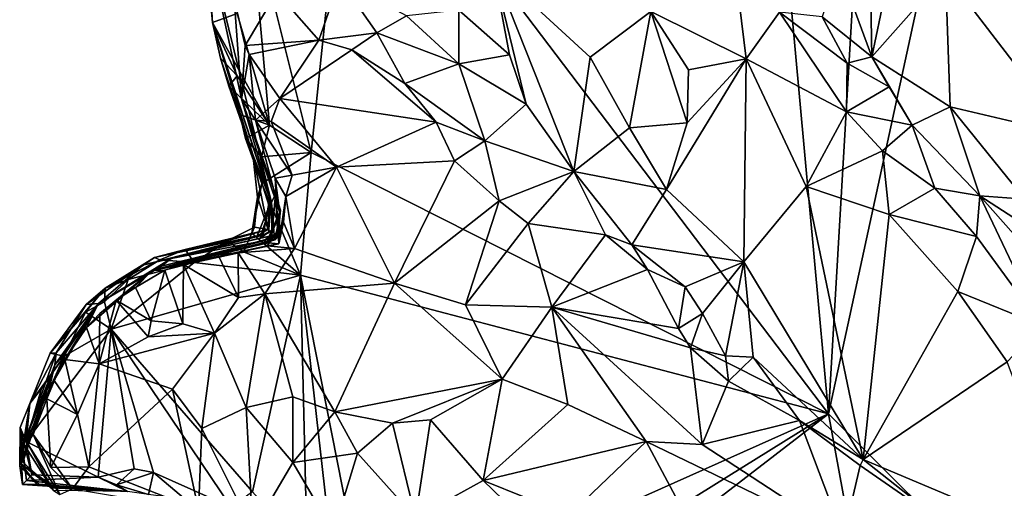
# Model space of a CAD drawing. Units: metres. Extents: x 23.54 to 30.94, y -7.8 to 1.09.
# Drawn here: x 24.16 to 25.31, y -4.89 to -4.34 of the extents above; entities that cross this region are included whole.
import ezdxf

# ---------------------------------------------------------------- set-up
doc = ezdxf.new("R2010")
doc.units = ezdxf.units.M

msp = doc.modelspace()

# ---------------------------------------------------------------- linework, layer by layer
at = {"layer": '1'}
for points in [[(25.2442, -4.1567, -0.1076), (27.2364, -4.0014, -0.1318), (26.9674, -4.531, -0.1518)], [(24.5017, -4.495, -0.0896), (24.4303, -4.2087, -0.0851), (24.5466, -4.0634, -0.0863)], [(25.105, -4.7999, -0.1135), (24.5017, -4.495, -0.0896), (24.5466, -4.0634, -0.0863)], [(25.105, -4.7999, -0.1135), (24.5466, -4.0634, -0.0863), (25.0548, -4.2515, -0.1053)], [(25.105, -4.7999, -0.1135), (25.1356, -4.2748, -0.1075), (25.2442, -4.1567, -0.1076)], [(25.105, -4.7999, -0.1135), (25.2442, -4.1567, -0.1076), (26.2216, -5.9147, -0.1505)], [(25.2442, -4.1567, -0.1076), (26.9674, -4.531, -0.1518), (26.2216, -5.9147, -0.1505)], [(24.3754, -4.2205, -0.0556), (24.3865, -4.3434, -0.0502), (24.3751, -4.2012, -0.0317)], [(24.3751, -4.2012, -0.0317), (24.3865, -4.3434, -0.0502), (24.3809, -4.2499, 0.2779)], [(24.4153, -4.3332, -0.0778), (24.4303, -4.2087, -0.0851), (24.4531, -4.4633, -0.082)], [(24.4531, -4.4633, -0.082), (24.4303, -4.2087, -0.0851), (24.5017, -4.495, -0.0896)], [(24.3865, -4.3434, -0.0502), (24.3754, -4.2205, -0.0556), (24.4153, -4.3332, -0.0778)], [(24.3865, -4.3434, -0.0502), (24.4555, -4.5533, 0.1666), (24.3809, -4.2499, 0.2779)], [(24.4555, -4.5533, 0.1666), (24.4206, -4.4326, 0.4398), (24.3809, -4.2499, 0.2779)], [(24.4118, -4.3158, 0.3927), (24.3809, -4.2499, 0.2779), (24.4206, -4.4326, 0.4398)], [(25.105, -4.7999, -0.1135), (25.0548, -4.2515, -0.1053), (25.1356, -4.2748, -0.1075)], [(24.7139, -4.2798, 0.6222), (24.6739, -4.3291, 0.5649), (24.733, -4.3811, 0.5865)], [(24.7524, -4.4387, 0.5775), (24.808, -4.5175, 0.5845), (24.7139, -4.2798, 0.6222)], [(24.733, -4.3811, 0.5865), (24.7524, -4.4387, 0.5775), (24.7139, -4.2798, 0.6222)], [(24.7139, -4.2798, 0.6222), (24.808, -4.5175, 0.5845), (24.8269, -4.3841, 0.6892)], [(24.7139, -4.2798, 0.6222), (24.8269, -4.3841, 0.6892), (24.8977, -4.3308, 0.7672)], [(24.8977, -4.3308, 0.7672), (25.0087, -4.3859, 0.8111), (24.9954, -4.2748, 0.842)], [(24.9954, -4.2748, 0.842), (25.0087, -4.3859, 0.8111), (25.0477, -4.3315, 0.8389)], [(25.1164, -4.2777, 0.7561), (25.0976, -4.337, 0.8303), (25.1555, -4.3836, 0.8002)], [(25.1164, -4.2777, 0.7561), (25.1555, -4.3836, 0.8002), (25.1537, -4.2946, 0.7409)], [(25.1555, -4.3836, 0.8002), (25.2468, -4.442, 0.77), (25.2413, -4.2863, 0.7004)], [(25.1707, -4.3109, 0.7443), (25.1555, -4.3836, 0.8002), (25.2413, -4.2863, 0.7004)], [(25.3226, -4.3174, 0.6043), (25.2413, -4.2863, 0.7004), (25.3853, -4.4745, 0.623)], [(25.2413, -4.2863, 0.7004), (25.2468, -4.442, 0.77), (25.3853, -4.4745, 0.623)], [(24.4615, -4.3083, 0.4227), (24.5106, -4.3643, 0.473), (24.5351, -4.2936, 0.4468)], [(24.5351, -4.2936, 0.4468), (24.5106, -4.3643, 0.473), (24.5784, -4.3555, 0.4845)], [(24.5351, -4.2936, 0.4468), (24.5784, -4.3555, 0.4845), (24.6129, -4.3358, 0.51)], [(25.1537, -4.2946, 0.7409), (25.1555, -4.3836, 0.8002), (25.1707, -4.3109, 0.7443)], [(24.4118, -4.3158, 0.3927), (24.4246, -4.3705, 0.4456), (24.4615, -4.3083, 0.4227)], [(24.4118, -4.3158, 0.3927), (24.4206, -4.4326, 0.4398), (24.4246, -4.3705, 0.4456)], [(24.4615, -4.3083, 0.4227), (24.4246, -4.3705, 0.4456), (24.5106, -4.3643, 0.473)], [(24.3865, -4.3434, -0.0502), (24.4153, -4.3332, -0.0778), (24.4531, -4.4633, -0.082)], [(24.6129, -4.3358, 0.51), (24.5784, -4.3555, 0.4845), (24.6738, -4.3919, 0.5511)], [(24.6129, -4.3358, 0.51), (24.6738, -4.3919, 0.5511), (24.6739, -4.3291, 0.5649)], [(24.6739, -4.3291, 0.5649), (24.6738, -4.3919, 0.5511), (24.733, -4.3811, 0.5865)], [(24.8269, -4.3841, 0.6892), (24.8727, -4.4665, 0.6821), (24.8977, -4.3308, 0.7672)], [(24.8977, -4.3308, 0.7672), (24.8727, -4.4665, 0.6821), (24.9402, -4.4606, 0.7226)], [(24.8977, -4.3308, 0.7672), (24.9402, -4.4606, 0.7226), (24.9415, -4.3987, 0.7459)], [(24.8977, -4.3308, 0.7672), (24.9415, -4.3987, 0.7459), (25.0087, -4.3859, 0.8111)], [(25.0477, -4.3315, 0.8389), (25.0087, -4.3859, 0.8111), (25.1258, -4.4476, 0.8171)], [(25.0477, -4.3315, 0.8389), (25.1258, -4.4476, 0.8171), (25.1265, -4.3911, 0.8243)], [(25.0976, -4.337, 0.8303), (25.0477, -4.3315, 0.8389), (25.1265, -4.3911, 0.8243)], [(25.0976, -4.337, 0.8303), (25.1265, -4.3911, 0.8243), (25.1555, -4.3836, 0.8002)], [(24.3865, -4.3434, -0.0502), (24.3958, -4.3852, -0.0432), (24.4337, -4.4973, 0.0079)], [(24.4156, -4.4056, -0.0707), (24.3958, -4.3852, -0.0432), (24.3865, -4.3434, -0.0502)], [(24.4156, -4.4056, -0.0707), (24.3865, -4.3434, -0.0502), (24.4531, -4.4633, -0.082)], [(24.4337, -4.4973, 0.0079), (24.4537, -4.5489, 0.0812), (24.3865, -4.3434, -0.0502)], [(24.4555, -4.5533, 0.1666), (24.3865, -4.3434, -0.0502), (24.4537, -4.5489, 0.0812)], [(24.5784, -4.3555, 0.4845), (24.5106, -4.3643, 0.473), (24.549, -4.3754, 0.4827)], [(24.549, -4.3754, 0.4827), (24.6109, -4.4145, 0.5109), (24.5784, -4.3555, 0.4845)], [(24.5784, -4.3555, 0.4845), (24.6109, -4.4145, 0.5109), (24.6738, -4.3919, 0.5511)], [(24.4206, -4.4326, 0.4398), (24.4295, -4.3809, 0.4569), (24.4246, -4.3705, 0.4456)], [(24.4246, -4.3705, 0.4456), (24.4295, -4.3809, 0.4569), (24.5106, -4.3643, 0.473)], [(24.4295, -4.3809, 0.4569), (24.4651, -4.432, 0.5168), (24.5106, -4.3643, 0.473)], [(24.5106, -4.3643, 0.473), (24.4651, -4.432, 0.5168), (24.549, -4.3754, 0.4827)], [(24.3958, -4.3852, -0.0432), (24.4058, -4.4177, -0.0518), (24.4337, -4.4973, 0.0079)], [(24.4156, -4.4056, -0.0707), (24.4058, -4.4177, -0.0518), (24.3958, -4.3852, -0.0432)], [(24.4295, -4.3809, 0.4569), (24.4206, -4.4326, 0.4398), (24.4368, -4.4574, 0.5003)], [(24.4295, -4.3809, 0.4569), (24.4368, -4.4574, 0.5003), (24.4651, -4.432, 0.5168)], [(24.4651, -4.432, 0.5168), (24.6476, -4.4598, 0.537), (24.549, -4.3754, 0.4827)], [(24.549, -4.3754, 0.4827), (24.6476, -4.4598, 0.537), (24.6109, -4.4145, 0.5109)], [(24.6738, -4.3919, 0.5511), (24.7524, -4.4387, 0.5775), (24.733, -4.3811, 0.5865)], [(24.8269, -4.3841, 0.6892), (24.808, -4.5175, 0.5845), (24.8727, -4.4665, 0.6821)], [(25.1265, -4.3911, 0.8243), (25.1756, -4.4185, 0.8045), (25.1555, -4.3836, 0.8002)], [(25.1756, -4.4185, 0.8045), (25.2026, -4.4631, 0.8033), (25.1555, -4.3836, 0.8002)], [(25.1555, -4.3836, 0.8002), (25.2026, -4.4631, 0.8033), (25.2468, -4.442, 0.77)], [(24.6738, -4.3919, 0.5511), (24.6109, -4.4145, 0.5109), (24.7041, -4.4815, 0.5586)], [(24.6738, -4.3919, 0.5511), (24.7041, -4.4815, 0.5586), (24.7524, -4.4387, 0.5775)], [(24.9402, -4.4606, 0.7226), (24.9161, -4.5383, 0.6718), (25.0087, -4.3859, 0.8111)], [(24.9161, -4.5383, 0.6718), (25.0062, -4.6227, 0.6822), (25.0087, -4.3859, 0.8111)], [(24.9402, -4.4606, 0.7226), (25.0087, -4.3859, 0.8111), (24.9415, -4.3987, 0.7459)], [(25.0087, -4.3859, 0.8111), (25.0062, -4.6227, 0.6822), (25.0788, -4.5349, 0.7679)], [(25.0087, -4.3859, 0.8111), (25.0788, -4.5349, 0.7679), (25.1258, -4.4476, 0.8171)], [(25.1265, -4.3911, 0.8243), (25.1258, -4.4476, 0.8171), (25.1756, -4.4185, 0.8045)], [(24.4058, -4.4177, -0.0518), (24.4156, -4.4056, -0.0707), (24.4531, -4.4633, -0.082)], [(24.4058, -4.4177, -0.0518), (24.4185, -4.4508, -0.0565), (24.4337, -4.4973, 0.0079)], [(24.4185, -4.4508, -0.0565), (24.4058, -4.4177, -0.0518), (24.4531, -4.4633, -0.082)], [(24.6109, -4.4145, 0.5109), (24.6476, -4.4598, 0.537), (24.7041, -4.4815, 0.5586)], [(25.1756, -4.4185, 0.8045), (25.1258, -4.4476, 0.8171), (25.2026, -4.4631, 0.8033)], [(24.4206, -4.4326, 0.4398), (24.4555, -4.5533, 0.1666), (24.4601, -4.5439, 0.3044)], [(24.4368, -4.4574, 0.5003), (24.4206, -4.4326, 0.4398), (24.4652, -4.5656, 0.489)], [(24.4206, -4.4326, 0.4398), (24.4601, -4.5439, 0.3044), (24.4652, -4.5656, 0.489)], [(24.4651, -4.432, 0.5168), (24.4368, -4.4574, 0.5003), (24.4551, -4.4591, 0.5268)], [(24.4551, -4.4591, 0.5268), (24.5312, -4.5124, 0.5708), (24.4651, -4.432, 0.5168)], [(24.4651, -4.432, 0.5168), (24.5312, -4.5124, 0.5708), (24.6476, -4.4598, 0.537)], [(24.7524, -4.4387, 0.5775), (24.7041, -4.4815, 0.5586), (24.808, -4.5175, 0.5845)], [(25.2468, -4.442, 0.77), (25.2026, -4.4631, 0.8033), (25.2812, -4.5456, 0.7729)], [(25.2468, -4.442, 0.77), (25.2812, -4.5456, 0.7729), (25.3338, -4.5495, 0.7347)], [(25.2468, -4.442, 0.77), (25.3338, -4.5495, 0.7347), (25.3853, -4.4745, 0.623)], [(24.4185, -4.4508, -0.0565), (24.4252, -4.4789, -0.0467), (24.4337, -4.4973, 0.0079)], [(24.4252, -4.4789, -0.0467), (24.4185, -4.4508, -0.0565), (24.4531, -4.4633, -0.082)], [(25.1258, -4.4476, 0.8171), (25.0788, -4.5349, 0.7679), (25.1679, -4.4931, 0.8076)], [(25.1258, -4.4476, 0.8171), (25.1679, -4.4931, 0.8076), (25.2026, -4.4631, 0.8033)], [(24.4438, -4.5001, -0.074), (24.4252, -4.4789, -0.0467), (24.4531, -4.4633, -0.082)], [(24.4368, -4.4574, 0.5003), (24.4652, -4.5656, 0.489), (24.4599, -4.5251, 0.53)], [(24.4368, -4.4574, 0.5003), (24.4599, -4.5251, 0.53), (24.4796, -4.5216, 0.5607)], [(24.4796, -4.5216, 0.5607), (24.4551, -4.4591, 0.5268), (24.4368, -4.4574, 0.5003)], [(24.4438, -4.5001, -0.074), (24.4531, -4.4633, -0.082), (24.5017, -4.495, -0.0896)], [(24.4551, -4.4591, 0.5268), (24.4796, -4.5216, 0.5607), (24.5312, -4.5124, 0.5708)], [(24.6476, -4.4598, 0.537), (24.5312, -4.5124, 0.5708), (24.6689, -4.5047, 0.554)], [(24.7041, -4.4815, 0.5586), (24.6476, -4.4598, 0.537), (24.6689, -4.5047, 0.554)], [(24.8727, -4.4665, 0.6821), (24.9161, -4.5383, 0.6718), (24.9402, -4.4606, 0.7226)], [(25.2026, -4.4631, 0.8033), (25.1679, -4.4931, 0.8076), (25.2287, -4.5368, 0.7915)], [(25.2026, -4.4631, 0.8033), (25.2287, -4.5368, 0.7915), (25.2812, -4.5456, 0.7729)], [(24.8727, -4.4665, 0.6821), (24.808, -4.5175, 0.5845), (24.9161, -4.5383, 0.6718)], [(24.4337, -4.4973, 0.0079), (24.4252, -4.4789, -0.0467), (24.4443, -4.5315, -0.0713)], [(24.4443, -4.5315, -0.0713), (24.4252, -4.4789, -0.0467), (24.4438, -4.5001, -0.074)], [(24.7041, -4.4815, 0.5586), (24.6689, -4.5047, 0.554), (24.721, -4.5515, 0.5742)], [(24.7041, -4.4815, 0.5586), (24.721, -4.5515, 0.5742), (24.808, -4.5175, 0.5845)], [(24.4337, -4.4973, 0.0079), (24.4443, -4.5315, -0.0713), (24.439, -4.5474, -0.0688)], [(24.4337, -4.4973, 0.0079), (24.4517, -4.585, 0.0104), (24.4529, -4.5579, 0.0322)], [(24.4537, -4.5489, 0.0812), (24.4337, -4.4973, 0.0079), (24.4529, -4.5579, 0.0322)], [(24.4517, -4.585, 0.0104), (24.4337, -4.4973, 0.0079), (24.439, -4.5474, -0.0688)], [(24.4443, -4.5315, -0.0713), (24.4438, -4.5001, -0.074), (24.5017, -4.495, -0.0896)], [(24.4443, -4.5315, -0.0713), (24.5017, -4.495, -0.0896), (24.4892, -4.6382, -0.0914)], [(24.4892, -4.6382, -0.0914), (24.5017, -4.495, -0.0896), (25.105, -4.7999, -0.1135)], [(25.1679, -4.4931, 0.8076), (25.0788, -4.5349, 0.7679), (25.1756, -4.5673, 0.7796)], [(25.1679, -4.4931, 0.8076), (25.1756, -4.5673, 0.7796), (25.2287, -4.5368, 0.7915)], [(24.5312, -4.5124, 0.5708), (24.5988, -4.6476, 0.6241), (24.6689, -4.5047, 0.554)], [(24.6689, -4.5047, 0.554), (24.5988, -4.6476, 0.6241), (24.721, -4.5515, 0.5742)], [(24.4599, -4.5251, 0.53), (24.4721, -4.5464, 0.559), (24.4796, -4.5216, 0.5607)], [(24.4796, -4.5216, 0.5607), (24.4721, -4.5464, 0.559), (24.5312, -4.5124, 0.5708)], [(24.4721, -4.5464, 0.559), (24.4821, -4.6073, 0.5833), (24.5312, -4.5124, 0.5708)], [(24.5312, -4.5124, 0.5708), (24.4821, -4.6073, 0.5833), (24.5988, -4.6476, 0.6241)], [(24.721, -4.5515, 0.5742), (24.7547, -4.5781, 0.5843), (24.808, -4.5175, 0.5845)], [(24.808, -4.5175, 0.5845), (24.7547, -4.5781, 0.5843), (24.8448, -4.5911, 0.5866)], [(24.808, -4.5175, 0.5845), (24.8448, -4.5911, 0.5866), (24.8754, -4.6028, 0.5936)], [(24.9161, -4.5383, 0.6718), (24.808, -4.5175, 0.5845), (24.8754, -4.6028, 0.5936)], [(24.4326, -4.5894, -0.0757), (24.439, -4.5474, -0.0688), (24.4443, -4.5315, -0.0713)], [(24.4326, -4.5894, -0.0757), (24.4443, -4.5315, -0.0713), (24.4892, -4.6382, -0.0914)], [(24.4641, -4.6016, 0.5269), (24.4599, -4.5251, 0.53), (24.4652, -4.5656, 0.489)], [(24.4721, -4.5464, 0.559), (24.4599, -4.5251, 0.53), (24.4641, -4.6016, 0.5269)], [(24.4601, -4.5439, 0.3044), (24.4555, -4.5533, 0.1666), (24.4558, -4.5917, 0.2704)], [(24.4558, -4.5917, 0.2704), (24.4628, -4.5908, 0.348), (24.4601, -4.5439, 0.3044)], [(24.4601, -4.5439, 0.3044), (24.4628, -4.5908, 0.348), (24.4659, -4.5626, 0.375)], [(24.4601, -4.5439, 0.3044), (24.4659, -4.5626, 0.375), (24.4652, -4.5656, 0.489)], [(24.9161, -4.5383, 0.6718), (24.8754, -4.6028, 0.5936), (25.0062, -4.6227, 0.6822)], [(25.0788, -4.5349, 0.7679), (25.0062, -4.6227, 0.6822), (25.1454, -4.8532, 0.5971)], [(25.0788, -4.5349, 0.7679), (25.1454, -4.8532, 0.5971), (25.1756, -4.5673, 0.7796)], [(25.2287, -4.5368, 0.7915), (25.1756, -4.5673, 0.7796), (25.2776, -4.593, 0.7705)], [(25.2287, -4.5368, 0.7915), (25.2776, -4.593, 0.7705), (25.2812, -4.5456, 0.7729)], [(25.2776, -4.593, 0.7705), (25.3533, -4.6971, 0.7276), (25.2812, -4.5456, 0.7729)], [(25.2812, -4.5456, 0.7729), (25.3533, -4.6971, 0.7276), (25.4415, -4.7265, 0.6916)], [(25.3338, -4.5495, 0.7347), (25.2812, -4.5456, 0.7729), (25.3882, -4.6148, 0.7098)], [(25.3882, -4.6148, 0.7098), (25.2812, -4.5456, 0.7729), (25.4415, -4.7265, 0.6916)], [(24.4326, -4.5894, -0.0757), (24.4355, -4.5822, -0.0453), (24.439, -4.5474, -0.0688)], [(24.4517, -4.585, 0.0104), (24.439, -4.5474, -0.0688), (24.4355, -4.5822, -0.0453)], [(24.4424, -4.5952, 0.1522), (24.4585, -4.5914, 0.2357), (24.4555, -4.5533, 0.1666)], [(24.4562, -4.5852, 0.1297), (24.4424, -4.5952, 0.1522), (24.4555, -4.5533, 0.1666)], [(24.4453, -4.5914, 0.0762), (24.4537, -4.5489, 0.0812), (24.4529, -4.5579, 0.0322)], [(24.4537, -4.5489, 0.0812), (24.4453, -4.5914, 0.0762), (24.4522, -4.5889, 0.1017)], [(24.4522, -4.5889, 0.1017), (24.4562, -4.5852, 0.1297), (24.4537, -4.5489, 0.0812)], [(24.4562, -4.5852, 0.1297), (24.4555, -4.5533, 0.1666), (24.4537, -4.5489, 0.0812)], [(24.4555, -4.5533, 0.1666), (24.4585, -4.5914, 0.2357), (24.4558, -4.5917, 0.2704)], [(24.4721, -4.5464, 0.559), (24.4641, -4.6016, 0.5269), (24.4696, -4.5766, 0.5676)], [(24.4696, -4.5766, 0.5676), (24.4821, -4.6073, 0.5833), (24.4721, -4.5464, 0.559)], [(24.721, -4.5515, 0.5742), (24.5988, -4.6476, 0.6241), (24.6818, -4.673, 0.624)], [(24.721, -4.5515, 0.5742), (24.6818, -4.673, 0.624), (24.7547, -4.5781, 0.5843)], [(24.4386, -4.5923, 0.042), (24.4453, -4.5914, 0.0762), (24.4529, -4.5579, 0.0322)], [(24.4517, -4.585, 0.0104), (24.4386, -4.5923, 0.042), (24.4529, -4.5579, 0.0322)], [(24.45, -4.5995, 0.3732), (24.4599, -4.5971, 0.417), (24.4659, -4.5626, 0.375)], [(24.4628, -4.5908, 0.348), (24.45, -4.5995, 0.3732), (24.4659, -4.5626, 0.375)], [(24.4643, -4.5925, 0.4598), (24.4515, -4.6006, 0.4858), (24.4652, -4.5656, 0.489)], [(24.4515, -4.6006, 0.4858), (24.4641, -4.6016, 0.5269), (24.4652, -4.5656, 0.489)], [(24.4659, -4.5626, 0.375), (24.4599, -4.5971, 0.417), (24.4652, -4.5656, 0.489)], [(24.4599, -4.5971, 0.417), (24.4643, -4.5925, 0.4598), (24.4652, -4.5656, 0.489)], [(25.1756, -4.5673, 0.7796), (25.1454, -4.8532, 0.5971), (25.2557, -4.6573, 0.7485)], [(25.1756, -4.5673, 0.7796), (25.2557, -4.6573, 0.7485), (25.2776, -4.593, 0.7705)], [(24.4641, -4.6016, 0.5269), (24.4503, -4.6041, 0.5661), (24.4696, -4.5766, 0.5676)], [(24.4696, -4.5766, 0.5676), (24.4503, -4.6041, 0.5661), (24.4821, -4.6073, 0.5833)], [(24.7547, -4.5781, 0.5843), (24.6818, -4.673, 0.624), (24.7824, -4.6755, 0.6102)], [(24.7547, -4.5781, 0.5843), (24.7824, -4.6755, 0.6102), (24.8448, -4.5911, 0.5866)], [(24.3548, -4.6084, -0.0569), (24.3192, -4.6178, -0.0099), (24.4517, -4.585, 0.0104)], [(24.3192, -4.6178, -0.0099), (24.4386, -4.5923, 0.042), (24.4517, -4.585, 0.0104)], [(24.4386, -4.5923, 0.042), (24.3386, -4.6188, 0.1691), (24.4453, -4.5914, 0.0762)], [(24.3386, -4.6188, 0.1691), (24.4463, -4.598, 0.2718), (24.4585, -4.5914, 0.2357)], [(24.3386, -4.6188, 0.1691), (24.4585, -4.5914, 0.2357), (24.4424, -4.5952, 0.1522)], [(24.4453, -4.5914, 0.0762), (24.3386, -4.6188, 0.1691), (24.4424, -4.5952, 0.1522)], [(24.4038, -4.598, -0.0666), (24.3548, -4.6084, -0.0569), (24.4517, -4.585, 0.0104)], [(24.4038, -4.598, -0.0666), (24.4517, -4.585, 0.0104), (24.4355, -4.5822, -0.0453)], [(24.4326, -4.5894, -0.0757), (24.4038, -4.598, -0.0666), (24.4355, -4.5822, -0.0453)], [(24.4229, -4.611, -0.0817), (24.4038, -4.598, -0.0666), (24.4326, -4.5894, -0.0757)], [(24.4229, -4.611, -0.0817), (24.4326, -4.5894, -0.0757), (24.4892, -4.6382, -0.0914)], [(24.4453, -4.5914, 0.0762), (24.4424, -4.5952, 0.1522), (24.4562, -4.5852, 0.1297)], [(24.4522, -4.5889, 0.1017), (24.4453, -4.5914, 0.0762), (24.4562, -4.5852, 0.1297)], [(24.4558, -4.5917, 0.2704), (24.4463, -4.598, 0.2718), (24.4628, -4.5908, 0.348)], [(24.4463, -4.598, 0.2718), (24.45, -4.5995, 0.3732), (24.4628, -4.5908, 0.348)], [(24.4585, -4.5914, 0.2357), (24.4463, -4.598, 0.2718), (24.4558, -4.5917, 0.2704)], [(24.8448, -4.5911, 0.5866), (24.7824, -4.6755, 0.6102), (24.894, -4.6318, 0.5941)], [(24.8448, -4.5911, 0.5866), (24.894, -4.6318, 0.5941), (24.8754, -4.6028, 0.5936)], [(24.3192, -4.6178, -0.0099), (24.3056, -4.6266, 0.0359), (24.4386, -4.5923, 0.042)], [(24.3056, -4.6266, 0.0359), (24.3386, -4.6188, 0.1691), (24.4386, -4.5923, 0.042)], [(24.4599, -4.5971, 0.417), (24.3165, -4.6326, 0.4864), (24.4643, -4.5925, 0.4598)], [(24.3165, -4.6326, 0.4864), (24.4515, -4.6006, 0.4858), (24.4643, -4.5925, 0.4598)], [(24.45, -4.5995, 0.3732), (24.3165, -4.6326, 0.4864), (24.4599, -4.5971, 0.417)], [(24.3271, -4.6279, 0.289), (24.3165, -4.6326, 0.4864), (24.4463, -4.598, 0.2718)], [(24.4463, -4.598, 0.2718), (24.3165, -4.6326, 0.4864), (24.45, -4.5995, 0.3732)], [(24.4515, -4.6006, 0.4858), (24.3165, -4.6326, 0.4864), (24.4641, -4.6016, 0.5269)], [(24.3165, -4.6326, 0.4864), (24.4503, -4.6041, 0.5661), (24.4641, -4.6016, 0.5269)], [(24.3386, -4.6188, 0.1691), (24.3271, -4.6279, 0.289), (24.4463, -4.598, 0.2718)], [(24.3651, -4.6233, -0.0799), (24.3548, -4.6084, -0.0569), (24.4038, -4.598, -0.0666)], [(24.3651, -4.6233, -0.0799), (24.4038, -4.598, -0.0666), (24.4229, -4.611, -0.0817)], [(24.8754, -4.6028, 0.5936), (24.894, -4.6318, 0.5941), (24.9377, -4.652, 0.6092)], [(24.8754, -4.6028, 0.5936), (24.9377, -4.652, 0.6092), (25.0062, -4.6227, 0.6822)], [(25.2776, -4.593, 0.7705), (25.2557, -4.6573, 0.7485), (25.3533, -4.6971, 0.7276)], [(24.3165, -4.6326, 0.4864), (24.4164, -4.6121, 0.5625), (24.4503, -4.6041, 0.5661)], [(24.3165, -4.6326, 0.4864), (24.3927, -4.614, 0.5525), (24.4164, -4.6121, 0.5625)], [(24.3165, -4.6326, 0.4864), (24.3527, -4.6259, 0.5609), (24.3927, -4.614, 0.5525)], [(24.3252, -4.6205, -0.0598), (24.3192, -4.6178, -0.0099), (24.3548, -4.6084, -0.0569)], [(24.3651, -4.6233, -0.0799), (24.3252, -4.6205, -0.0598), (24.3548, -4.6084, -0.0569)], [(24.3927, -4.614, 0.5525), (24.3527, -4.6259, 0.5609), (24.417, -4.6643, 0.5909)], [(24.4892, -4.6382, -0.0914), (24.3651, -4.6233, -0.0799), (24.4229, -4.611, -0.0817)], [(24.3927, -4.614, 0.5525), (24.417, -4.6643, 0.5909), (24.4164, -4.6121, 0.5625)], [(24.4503, -4.6041, 0.5661), (24.4164, -4.6121, 0.5625), (24.4821, -4.6073, 0.5833)], [(24.4164, -4.6121, 0.5625), (24.4477, -4.6602, 0.6006), (24.4821, -4.6073, 0.5833)], [(24.4164, -4.6121, 0.5625), (24.417, -4.6643, 0.5909), (24.4477, -4.6602, 0.6006)], [(24.4821, -4.6073, 0.5833), (24.4477, -4.6602, 0.6006), (24.5988, -4.6476, 0.6241)], [(24.2615, -4.6535, -0.0397), (24.2393, -4.6726, 0.0034), (24.3192, -4.6178, -0.0099)], [(24.2393, -4.6726, 0.0034), (24.3056, -4.6266, 0.0359), (24.3192, -4.6178, -0.0099)], [(24.3056, -4.6266, 0.0359), (24.2537, -4.6712, 0.2441), (24.3386, -4.6188, 0.1691)], [(24.2537, -4.6712, 0.2441), (24.3271, -4.6279, 0.289), (24.3386, -4.6188, 0.1691)], [(24.2615, -4.6535, -0.0397), (24.3192, -4.6178, -0.0099), (24.3252, -4.6205, -0.0598)], [(24.2882, -4.6431, -0.0691), (24.2615, -4.6535, -0.0397), (24.3252, -4.6205, -0.0598)], [(24.2684, -4.7012, -0.0871), (24.2882, -4.6431, -0.0691), (24.3651, -4.6233, -0.0799)], [(24.2684, -4.7012, -0.0871), (24.3651, -4.6233, -0.0799), (24.4892, -4.6382, -0.0914)], [(24.2882, -4.6431, -0.0691), (24.3252, -4.6205, -0.0598), (24.3651, -4.6233, -0.0799)], [(24.3165, -4.6326, 0.4864), (24.3311, -4.6325, 0.5439), (24.3527, -4.6259, 0.5609)], [(24.3311, -4.6325, 0.5439), (24.3522, -4.6951, 0.5649), (24.3527, -4.6259, 0.5609)], [(24.3522, -4.6951, 0.5649), (24.3888, -4.7058, 0.5685), (24.3527, -4.6259, 0.5609)], [(24.3527, -4.6259, 0.5609), (24.3888, -4.7058, 0.5685), (24.417, -4.6643, 0.5909)], [(25.0062, -4.6227, 0.6822), (24.9377, -4.652, 0.6092), (24.9579, -4.6828, 0.6093)], [(25.0062, -4.6227, 0.6822), (24.9579, -4.6828, 0.6093), (24.9847, -4.7323, 0.6041)], [(25.0062, -4.6227, 0.6822), (24.9847, -4.7323, 0.6041), (25.0169, -4.7338, 0.6193)], [(25.0062, -4.6227, 0.6822), (25.0169, -4.7338, 0.6193), (25.1454, -4.8532, 0.5971)], [(24.2393, -4.6726, 0.0034), (24.2537, -4.6712, 0.2441), (24.3056, -4.6266, 0.0359)], [(24.2537, -4.6712, 0.2441), (24.2396, -4.6992, 0.495), (24.3165, -4.6326, 0.4864)], [(24.2396, -4.6992, 0.495), (24.2553, -4.6829, 0.5132), (24.3165, -4.6326, 0.4864)], [(24.2537, -4.6712, 0.2441), (24.3165, -4.6326, 0.4864), (24.3271, -4.6279, 0.289)], [(24.2553, -4.6829, 0.5132), (24.2743, -4.6674, 0.5331), (24.3165, -4.6326, 0.4864)], [(24.3165, -4.6326, 0.4864), (24.2743, -4.6674, 0.5331), (24.2968, -4.6527, 0.555)], [(24.2968, -4.6527, 0.555), (24.315, -4.6915, 0.56), (24.3311, -4.6325, 0.5439)], [(24.3165, -4.6326, 0.4864), (24.2968, -4.6527, 0.555), (24.3311, -4.6325, 0.5439)], [(24.315, -4.6915, 0.56), (24.3522, -4.6951, 0.5649), (24.3311, -4.6325, 0.5439)], [(24.7824, -4.6755, 0.6102), (24.9301, -4.7003, 0.5995), (24.894, -4.6318, 0.5941)], [(24.894, -4.6318, 0.5941), (24.9301, -4.7003, 0.5995), (24.9377, -4.652, 0.6092)], [(24.2609, -4.6695, -0.0794), (24.2615, -4.6535, -0.0397), (24.2882, -4.6431, -0.0691)], [(24.2684, -4.7012, -0.0871), (24.2609, -4.6695, -0.0794), (24.2882, -4.6431, -0.0691)], [(24.4334, -4.8909, -0.0959), (24.2684, -4.7012, -0.0871), (24.4892, -4.6382, -0.0914)], [(24.4972, -4.9627, -0.0997), (24.4334, -4.8909, -0.0959), (24.4892, -4.6382, -0.0914)], [(24.4477, -4.6602, 0.6006), (24.5291, -4.7975, 0.5821), (24.5988, -4.6476, 0.6241)], [(24.4972, -4.9627, -0.0997), (24.4892, -4.6382, -0.0914), (24.5311, -5.0092, -0.1015)], [(24.5311, -5.0092, -0.1015), (24.4892, -4.6382, -0.0914), (24.5684, -5.0397, -0.1043)], [(24.5684, -5.0397, -0.1043), (24.4892, -4.6382, -0.0914), (25.105, -4.7999, -0.1135)], [(24.5291, -4.7975, 0.5821), (24.7243, -4.7595, 0.624), (24.5988, -4.6476, 0.6241)], [(24.5988, -4.6476, 0.6241), (24.7243, -4.7595, 0.624), (24.6818, -4.673, 0.624)], [(24.1972, -4.7293, -0.0286), (24.2393, -4.6726, 0.0034), (24.2615, -4.6535, -0.0397)], [(24.2387, -4.6815, -0.0616), (24.1972, -4.7293, -0.0286), (24.2615, -4.6535, -0.0397)], [(24.2609, -4.6695, -0.0794), (24.2387, -4.6815, -0.0616), (24.2615, -4.6535, -0.0397)], [(24.2968, -4.6527, 0.555), (24.2743, -4.6674, 0.5331), (24.315, -4.6915, 0.56)], [(24.3888, -4.7058, 0.5685), (24.4259, -4.7927, 0.5576), (24.4477, -4.6602, 0.6006)], [(24.3888, -4.7058, 0.5685), (24.4477, -4.6602, 0.6006), (24.417, -4.6643, 0.5909)], [(24.4477, -4.6602, 0.6006), (24.4259, -4.7927, 0.5576), (24.4805, -4.78, 0.573)], [(24.4477, -4.6602, 0.6006), (24.4805, -4.78, 0.573), (24.5291, -4.7975, 0.5821)], [(24.9301, -4.7003, 0.5995), (24.9579, -4.6828, 0.6093), (24.9377, -4.652, 0.6092)], [(25.2557, -4.6573, 0.7485), (25.1454, -4.8532, 0.5971), (25.3133, -4.7395, 0.7137)], [(25.2557, -4.6573, 0.7485), (25.3133, -4.7395, 0.7137), (25.3533, -4.6971, 0.7276)], [(24.2164, -4.7271, 0.3382), (24.202, -4.7611, 0.4443), (24.2537, -4.6712, 0.2441)], [(24.202, -4.7611, 0.4443), (24.2146, -4.7366, 0.4815), (24.2537, -4.6712, 0.2441)], [(24.2029, -4.7428, 0.245), (24.2164, -4.7271, 0.3382), (24.2537, -4.6712, 0.2441)], [(24.2042, -4.7289, 0.0735), (24.2029, -4.7428, 0.245), (24.2537, -4.6712, 0.2441)], [(24.2393, -4.6726, 0.0034), (24.2042, -4.7289, 0.0735), (24.2537, -4.6712, 0.2441)], [(24.2537, -4.6712, 0.2441), (24.2146, -4.7366, 0.4815), (24.2396, -4.6992, 0.495)], [(24.2387, -4.6815, -0.0616), (24.2609, -4.6695, -0.0794), (24.2684, -4.7012, -0.0871)], [(24.2743, -4.6674, 0.5331), (24.2553, -4.6829, 0.5132), (24.2545, -4.7416, 0.5086)], [(24.2743, -4.6674, 0.5331), (24.2545, -4.7416, 0.5086), (24.3117, -4.7102, 0.5468)], [(24.2743, -4.6674, 0.5331), (24.3117, -4.7102, 0.5468), (24.315, -4.6915, 0.56)], [(24.1972, -4.7293, -0.0286), (24.2042, -4.7289, 0.0735), (24.2393, -4.6726, 0.0034)], [(24.2139, -4.7327, -0.0789), (24.1972, -4.7293, -0.0286), (24.2387, -4.6815, -0.0616)], [(24.2139, -4.7327, -0.0789), (24.2387, -4.6815, -0.0616), (24.2684, -4.7012, -0.0871)], [(24.2553, -4.6829, 0.5132), (24.2396, -4.6992, 0.495), (24.2545, -4.7416, 0.5086)], [(24.6818, -4.673, 0.624), (24.7243, -4.7595, 0.624), (24.7824, -4.6755, 0.6102)], [(24.7824, -4.6755, 0.6102), (24.7243, -4.7595, 0.624), (24.801, -4.789, 0.6252)], [(24.7824, -4.6755, 0.6102), (24.9438, -4.723, 0.6042), (24.9301, -4.7003, 0.5995)], [(24.9438, -4.723, 0.6042), (24.7824, -4.6755, 0.6102), (24.9576, -4.8356, 0.6216)], [(24.7824, -4.6755, 0.6102), (24.801, -4.789, 0.6252), (24.8923, -4.8324, 0.6242)], [(24.7824, -4.6755, 0.6102), (24.8923, -4.8324, 0.6242), (24.9576, -4.8356, 0.6216)], [(24.9301, -4.7003, 0.5995), (24.9438, -4.723, 0.6042), (24.9579, -4.6828, 0.6093)], [(24.9579, -4.6828, 0.6093), (24.9438, -4.723, 0.6042), (24.9847, -4.7323, 0.6041)], [(24.315, -4.6915, 0.56), (24.3117, -4.7102, 0.5468), (24.3522, -4.6951, 0.5649)], [(24.3117, -4.7102, 0.5468), (24.3888, -4.7058, 0.5685), (24.3522, -4.6951, 0.5649)], [(24.2534, -4.8738, -0.0789), (24.1694, -4.8324, -0.0839), (24.2684, -4.7012, -0.0871)], [(24.1694, -4.8324, -0.0839), (24.2139, -4.7327, -0.0789), (24.2684, -4.7012, -0.0871)], [(24.2396, -4.6992, 0.495), (24.2146, -4.7366, 0.4815), (24.2545, -4.7416, 0.5086)], [(24.2534, -4.8738, -0.0789), (24.2684, -4.7012, -0.0871), (24.2953, -4.864, -0.0879)], [(24.3117, -4.7102, 0.5468), (24.2545, -4.7416, 0.5086), (24.3888, -4.7058, 0.5685)], [(24.2545, -4.7416, 0.5086), (24.34, -4.7711, 0.5321), (24.3888, -4.7058, 0.5685)], [(24.3178, -4.8684, -0.0895), (24.2953, -4.864, -0.0879), (24.2684, -4.7012, -0.0871)], [(24.4084, -4.9087, -0.0925), (24.3178, -4.8684, -0.0895), (24.2684, -4.7012, -0.0871)], [(24.4084, -4.9087, -0.0925), (24.2684, -4.7012, -0.0871), (24.4334, -4.8909, -0.0959)], [(24.34, -4.7711, 0.5321), (24.3741, -4.8172, 0.5447), (24.3888, -4.7058, 0.5685)], [(24.3888, -4.7058, 0.5685), (24.3741, -4.8172, 0.5447), (24.4259, -4.7927, 0.5576)], [(24.2042, -4.7289, 0.0735), (24.1736, -4.7879, -0.0584), (24.1665, -4.8353, 0.1311)], [(24.2042, -4.7289, 0.0735), (24.1665, -4.8353, 0.1311), (24.2029, -4.7428, 0.245)], [(24.1972, -4.7293, -0.0286), (24.1736, -4.7879, -0.0584), (24.2042, -4.7289, 0.0735)], [(24.1736, -4.7879, -0.0584), (24.1972, -4.7293, -0.0286), (24.2139, -4.7327, -0.0789)], [(24.2029, -4.7428, 0.245), (24.1937, -4.7824, 0.4289), (24.2164, -4.7271, 0.3382)], [(24.1937, -4.7824, 0.4289), (24.202, -4.7611, 0.4443), (24.2164, -4.7271, 0.3382)], [(24.9438, -4.723, 0.6042), (24.9881, -4.7618, 0.6058), (24.9847, -4.7323, 0.6041)], [(24.9881, -4.7618, 0.6058), (24.9438, -4.723, 0.6042), (24.9576, -4.8356, 0.6216)], [(24.1694, -4.8324, -0.0839), (24.1874, -4.7705, -0.0784), (24.2139, -4.7327, -0.0789)], [(24.1874, -4.7705, -0.0784), (24.1736, -4.7879, -0.0584), (24.2139, -4.7327, -0.0789)], [(24.2146, -4.7366, 0.4815), (24.202, -4.7611, 0.4443), (24.2292, -4.8007, 0.4724)], [(24.2146, -4.7366, 0.4815), (24.2292, -4.8007, 0.4724), (24.2545, -4.7416, 0.5086)], [(24.9847, -4.7323, 0.6041), (24.9881, -4.7618, 0.6058), (25.0169, -4.7338, 0.6193)], [(25.0169, -4.7338, 0.6193), (24.9881, -4.7618, 0.6058), (25.0711, -4.8077, 0.5965)], [(25.0169, -4.7338, 0.6193), (25.0711, -4.8077, 0.5965), (25.1454, -4.8532, 0.5971)], [(25.1454, -4.8532, 0.5971), (25.3951, -4.9586, 0.5791), (25.3133, -4.7395, 0.7137)], [(24.1654, -4.8565, 0.1688), (24.1707, -4.8337, 0.1967), (24.2029, -4.7428, 0.245)], [(24.1665, -4.8353, 0.1311), (24.1654, -4.8565, 0.1688), (24.2029, -4.7428, 0.245)], [(24.1707, -4.8337, 0.1967), (24.1777, -4.8241, 0.344), (24.2029, -4.7428, 0.245)], [(24.2029, -4.7428, 0.245), (24.1777, -4.8241, 0.344), (24.1937, -4.7824, 0.4289)], [(24.2545, -4.7416, 0.5086), (24.2292, -4.8007, 0.4724), (24.2424, -4.8617, 0.4651)], [(24.2545, -4.7416, 0.5086), (24.2424, -4.8617, 0.4651), (24.34, -4.7711, 0.5321)], [(24.202, -4.7611, 0.4443), (24.1937, -4.7824, 0.4289), (24.2292, -4.8007, 0.4724)], [(24.5291, -4.7975, 0.5821), (24.5967, -4.8107, 0.59), (24.7243, -4.7595, 0.624)], [(24.7243, -4.7595, 0.624), (24.5967, -4.8107, 0.59), (24.641, -4.8069, 0.5955)], [(24.641, -4.8069, 0.5955), (24.7021, -4.8778, 0.5964), (24.7243, -4.7595, 0.624)], [(24.7243, -4.7595, 0.624), (24.7021, -4.8778, 0.5964), (24.801, -4.789, 0.6252)], [(25.0711, -4.8077, 0.5965), (24.9881, -4.7618, 0.6058), (24.9576, -4.8356, 0.6216)], [(24.1694, -4.8324, -0.0839), (24.1736, -4.7879, -0.0584), (24.1874, -4.7705, -0.0784)], [(24.34, -4.7711, 0.5321), (24.2424, -4.8617, 0.4651), (24.3703, -4.9121, 0.5449)], [(24.34, -4.7711, 0.5321), (24.3703, -4.9121, 0.5449), (24.3741, -4.8172, 0.5447)], [(24.1937, -4.7824, 0.4289), (24.1777, -4.8241, 0.344), (24.198, -4.8626, 0.4148)], [(24.1937, -4.7824, 0.4289), (24.198, -4.8626, 0.4148), (24.2292, -4.8007, 0.4724)], [(24.4805, -4.78, 0.573), (24.4259, -4.7927, 0.5576), (24.4803, -4.8569, 0.582)], [(24.4805, -4.78, 0.573), (24.4803, -4.8569, 0.582), (24.5291, -4.7975, 0.5821)], [(24.1736, -4.7879, -0.0584), (24.1619, -4.8608, 0.042), (24.1629, -4.8581, 0.105)], [(24.1736, -4.7879, -0.0584), (24.1624, -4.816, -0.0571), (24.1619, -4.8608, 0.042)], [(24.1694, -4.8324, -0.0839), (24.1624, -4.816, -0.0571), (24.1736, -4.7879, -0.0584)], [(24.1629, -4.8581, 0.105), (24.1665, -4.8353, 0.1311), (24.1736, -4.7879, -0.0584)], [(24.3741, -4.8172, 0.5447), (24.4337, -4.9361, 0.5837), (24.4259, -4.7927, 0.5576)], [(24.4259, -4.7927, 0.5576), (24.4337, -4.9361, 0.5837), (24.4803, -4.8569, 0.582)], [(24.5291, -4.7975, 0.5821), (24.4803, -4.8569, 0.582), (24.5558, -4.846, 0.5885)], [(24.5291, -4.7975, 0.5821), (24.5558, -4.846, 0.5885), (24.5967, -4.8107, 0.59)], [(24.7021, -4.8778, 0.5964), (24.8923, -4.8324, 0.6242), (24.801, -4.789, 0.6252)], [(24.198, -4.8626, 0.4148), (24.2424, -4.8617, 0.4651), (24.2292, -4.8007, 0.4724)], [(24.5987, -5.1151, -0.1062), (25.105, -4.7999, -0.1135), (24.5654, -5.2158, -0.1068)], [(25.3769, -6.2843, -0.1401), (24.5654, -5.2158, -0.1068), (25.105, -4.7999, -0.1135)], [(24.5987, -5.1151, -0.1062), (24.5684, -5.0397, -0.1043), (25.105, -4.7999, -0.1135)], [(24.5967, -4.8107, 0.59), (24.6235, -4.9214, 0.6129), (24.641, -4.8069, 0.5955)], [(24.641, -4.8069, 0.5955), (24.6235, -4.9214, 0.6129), (24.7021, -4.8778, 0.5964)], [(25.1224, -4.9434, 0.5958), (25.0711, -4.8077, 0.5965), (24.9576, -4.8356, 0.6216)], [(25.0711, -4.8077, 0.5965), (25.1224, -4.9434, 0.5958), (25.1418, -4.8602, 0.5874)], [(25.0711, -4.8077, 0.5965), (25.1418, -4.8602, 0.5874), (25.1454, -4.8532, 0.5971)], [(25.3769, -6.2843, -0.1401), (25.105, -4.7999, -0.1135), (26.2216, -5.9147, -0.1505)], [(24.1619, -4.8608, 0.042), (24.1624, -4.816, -0.0571), (24.1653, -4.8826, 0.0135)], [(24.1698, -4.8776, -0.0348), (24.1624, -4.816, -0.0571), (24.1762, -4.871, -0.0719)], [(24.1762, -4.871, -0.0719), (24.1624, -4.816, -0.0571), (24.1694, -4.8324, -0.0839)], [(24.1653, -4.8826, 0.0135), (24.1624, -4.816, -0.0571), (24.1698, -4.8776, -0.0348)], [(24.3741, -4.8172, 0.5447), (24.3703, -4.9121, 0.5449), (24.4337, -4.9361, 0.5837)], [(24.5967, -4.8107, 0.59), (24.5558, -4.846, 0.5885), (24.6235, -4.9214, 0.6129)], [(24.1762, -4.871, -0.0719), (24.1694, -4.8324, -0.0839), (24.2534, -4.8738, -0.0789)], [(24.1777, -4.8241, 0.344), (24.1707, -4.8337, 0.1967), (24.2085, -4.8939, 0.3197)], [(24.1777, -4.8241, 0.344), (24.2085, -4.8939, 0.3197), (24.2233, -4.8873, 0.4173)], [(24.198, -4.8626, 0.4148), (24.1777, -4.8241, 0.344), (24.2233, -4.8873, 0.4173)], [(24.7021, -4.8778, 0.5964), (24.8026, -4.918, 0.607), (24.8923, -4.8324, 0.6242)], [(24.8026, -4.918, 0.607), (24.9698, -4.9771, 0.6068), (24.8923, -4.8324, 0.6242)], [(24.9698, -4.9771, 0.6068), (25.1224, -4.9434, 0.5958), (24.8923, -4.8324, 0.6242)], [(24.8923, -4.8324, 0.6242), (25.1224, -4.9434, 0.5958), (24.9576, -4.8356, 0.6216)], [(24.1665, -4.8353, 0.1311), (24.1629, -4.8581, 0.105), (24.1989, -4.8864, 0.1314)], [(24.1707, -4.8337, 0.1967), (24.1654, -4.8565, 0.1688), (24.2012, -4.8896, 0.1975)], [(24.1654, -4.8565, 0.1688), (24.1665, -4.8353, 0.1311), (24.1989, -4.8864, 0.1314)], [(24.1707, -4.8337, 0.1967), (24.2012, -4.8896, 0.1975), (24.2085, -4.8939, 0.3197)], [(24.4803, -4.8569, 0.582), (24.5276, -4.9378, 0.6236), (24.5558, -4.846, 0.5885)], [(24.5558, -4.846, 0.5885), (24.5276, -4.9378, 0.6236), (24.6235, -4.9214, 0.6129)], [(25.1454, -4.8532, 0.5971), (25.1418, -4.8602, 0.5874), (25.2434, -4.9307, 0.5682)], [(25.1454, -4.8532, 0.5971), (25.2434, -4.9307, 0.5682), (25.3951, -4.9586, 0.5791)], [(24.1619, -4.8608, 0.042), (24.1824, -4.8825, 0.068), (24.1629, -4.8581, 0.105)], [(24.1619, -4.8608, 0.042), (24.1653, -4.8826, 0.0135), (24.1844, -4.8821, 0.0411)], [(24.1824, -4.8825, 0.068), (24.1619, -4.8608, 0.042), (24.1844, -4.8821, 0.0411)], [(24.1629, -4.8581, 0.105), (24.1824, -4.8825, 0.068), (24.2008, -4.8844, 0.0943)], [(24.1989, -4.8864, 0.1314), (24.1629, -4.8581, 0.105), (24.2008, -4.8844, 0.0943)], [(24.1654, -4.8565, 0.1688), (24.1989, -4.8864, 0.1314), (24.2012, -4.8896, 0.1975)], [(24.2424, -4.8617, 0.4651), (24.198, -4.8626, 0.4148), (24.2233, -4.8873, 0.4173)], [(24.2424, -4.8617, 0.4651), (24.2233, -4.8873, 0.4173), (24.3703, -4.9121, 0.5449)], [(24.2746, -4.8828, -0.0753), (24.2534, -4.8738, -0.0789), (24.2953, -4.864, -0.0879)], [(24.2746, -4.8828, -0.0753), (24.2953, -4.864, -0.0879), (24.3178, -4.8684, -0.0895)], [(24.4803, -4.8569, 0.582), (24.4337, -4.9361, 0.5837), (24.5276, -4.9378, 0.6236)], [(25.1418, -4.8602, 0.5874), (25.1224, -4.9434, 0.5958), (25.2434, -4.9307, 0.5682)], [(24.1653, -4.8826, 0.0135), (24.1698, -4.8776, -0.0348), (24.2877, -4.8907, -0.0155)], [(24.1698, -4.8776, -0.0348), (24.1762, -4.871, -0.0719), (24.2534, -4.8738, -0.0789)], [(24.1698, -4.8776, -0.0348), (24.2534, -4.8738, -0.0789), (24.2877, -4.8907, -0.0155)], [(24.2877, -4.8907, -0.0155), (24.2534, -4.8738, -0.0789), (24.2746, -4.8828, -0.0753)], [(24.3121, -4.894, -0.0632), (24.2746, -4.8828, -0.0753), (24.3178, -4.8684, -0.0895)], [(24.3121, -4.894, -0.0632), (24.3178, -4.8684, -0.0895), (24.3553, -4.8998, -0.0809)], [(24.3553, -4.8998, -0.0809), (24.3178, -4.8684, -0.0895), (24.4084, -4.9087, -0.0925)], [(24.7601, -4.9336, 0.607), (24.7021, -4.8778, 0.5964), (24.6235, -4.9214, 0.6129)], [(24.7021, -4.8778, 0.5964), (24.7601, -4.9336, 0.607), (24.8026, -4.918, 0.607)], [(24.1844, -4.8821, 0.0411), (24.1653, -4.8826, 0.0135), (24.2877, -4.8907, -0.0155)], [(24.1824, -4.8825, 0.068), (24.1844, -4.8821, 0.0411), (24.2877, -4.8907, -0.0155)], [(24.1824, -4.8825, 0.068), (24.2877, -4.8907, -0.0155), (24.2008, -4.8844, 0.0943)], [(24.1989, -4.8864, 0.1314), (24.2008, -4.8844, 0.0943), (24.2877, -4.8907, -0.0155)], [(24.2012, -4.8896, 0.1975), (24.1989, -4.8864, 0.1314), (24.2877, -4.8907, -0.0155)], [(24.2877, -4.8907, -0.0155), (24.2746, -4.8828, -0.0753), (24.3121, -4.894, -0.0632)]]:
    msp.add_3dface(points, dxfattribs=at)

doc.saveas('drawing.dxf')
